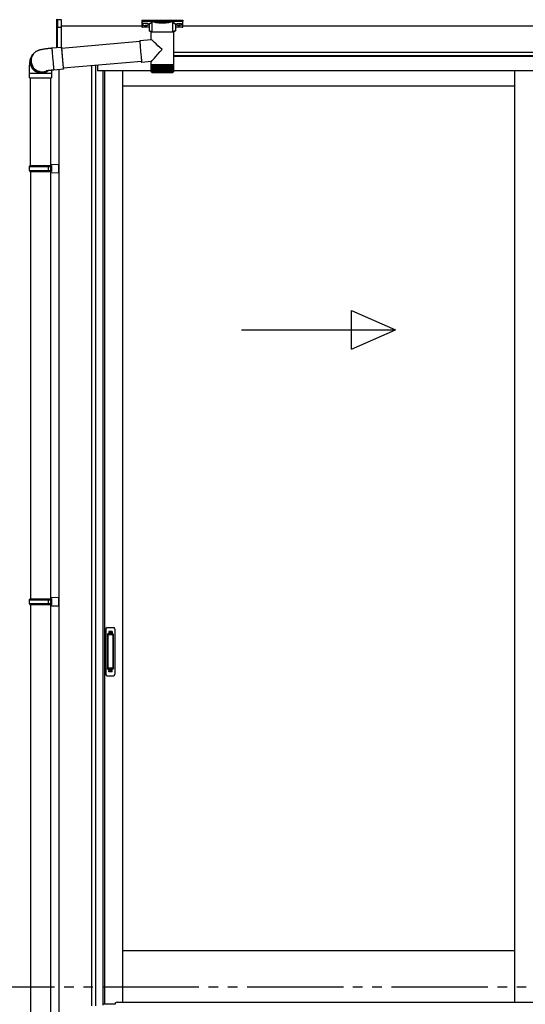
# Model space of a CAD drawing. Extents: x 0 to 22313, y 0 to 35916.
# Drawn here: x 3366 to 4416, y 27257 to 29302 of the extents above; entities that cross this region are included whole.
import ezdxf

# ---------------------------------------------------------------- set-up
doc = ezdxf.new("R2010")
doc.units = 0
doc.linetypes.add('YDIVIDE_1', pattern=[15, 10, -1, 1, -1, 1, -1])
doc.linetypes.add('YHIDDEN_1', pattern=[4, 3, -1])
doc.layers.add('YKK_A1', color=4, linetype='CONTINUOUS', lineweight=30)

msp = doc.modelspace()

# ---------------------------------------------------------------- linework, layer by layer
at = {"layer": 'YKK_A1', "linetype": 'Continuous'}
for p, q in [((3442.9, 29288.9), (3442.9, 29303.4)), ((3451.9, 29302.1), (3443.8, 29302.4)), ((3443.8, 29302.4), (3443.8, 29288)), ((3451.9, 29303), (3451.9, 29302.1)), ((3451.9, 29302.1), (3451.9, 29286.8)), ((3619.4, 29301), (3619.4, 29299.9)), ((3619.4, 29299.9), (3619.4, 29287.9)), ((3620.4, 29301.3), (3703.4, 29301.3)), ((3620.4, 29299.5), (3620.4, 29301.3)), ((3640.6, 29299.5), (3620.4, 29299.5)), ((3620.4, 29299.5), (3620.4, 29299.1)), ((3620.4, 29299.1), (3640.6, 29299.1)), ((3620.4, 29287), (3620.4, 29299.1)), ((3640.6, 29299.5), (3640.6, 29299.1)), ((3682.3, 29299.6), (3641.5, 29299.6)), ((3641.7, 29299.1), (3682.1, 29299.1)), ((3683.2, 29299.5), (3683.2, 29299.1)), ((3703.4, 29299.5), (3683.2, 29299.5)), ((3683.2, 29299.1), (3703.4, 29299.1)), ((3703.4, 29301.3), (3703.4, 29299.5)), ((3703.4, 29299.5), (3703.4, 29299.1)), ((3703.4, 29299.1), (3703.4, 29287)), ((3704.4, 29299.9), (3704.4, 29301)), ((3704.4, 29287.9), (3704.4, 29299.9)), ((3442.9, 29244.6), (3442.9, 29288.9)), ((3443, 29288.5), (3443, 29288.5)), ((3443.4, 29288.1), (3443.4, 29244.7)), ((3443.4, 29288), (3443.9, 29288)), ((3444.8, 29287.5), (3444.8, 29287.1)), ((3444.8, 29287.1), (3451.9, 29286.8)), ((3451.9, 29285.8), (3444.8, 29286.1)), ((3451.9, 29286.8), (3451.9, 29285.8)), ((3451.9, 29285.8), (3451.9, 29245.4)), ((3634.9, 29287), (3620.4, 29287)), ((3620.4, 29287), (3620.4, 29286.9)), ((3634.9, 29286.9), (3620.4, 29286.9)), ((3634.9, 29279.7), (3634.9, 29292.3)), ((3640.5, 29276.6), (3640.5, 29297.1)), ((3683.2, 29297.1), (3683.2, 29276.6)), ((3688.9, 29292.3), (3688.9, 29279.7)), ((3703.4, 29287), (3688.9, 29287)), ((3703.4, 29286.9), (3688.9, 29286.9)), ((3703.4, 29287), (3703.4, 29286.9)), ((3452.6, 29243.5), (3615.1, 29257.7)), ((3615.1, 29259.1), (3615, 29259)), ((3615, 29259), (3615.1, 29258.4)), ((3615.1, 29259.1), (3639, 29261.2)), ((3615.1, 29258.4), (3615.1, 29257.5)), ((3615.1, 29257.5), (3615.2, 29256.3)), ((3639, 29261.2), (3639, 29276.6)), ((3661.5, 29276.6), (3639, 29276.6)), ((3684.8, 29276.6), (3661.5, 29276.6)), ((3684.8, 29276.6), (3684.8, 29208.6)), ((3432.5, 29243.7), (3452.4, 29245.5)), ((3432.5, 29243.7), (3432.5, 29243.6)), ((3432.5, 29243.6), (3432.5, 29243.1)), ((3432.5, 29243.1), (3432.5, 29242.2)), ((3432.5, 29242.2), (3432.6, 29241.1)), ((3432.6, 29241.1), (3432.7, 29239.6)), ((3432.7, 29239.6), (3432.8, 29237.8)), ((3432.8, 29237.8), (3433, 29235.7)), ((3452.5, 29245.5), (3452.4, 29245.3)), ((3452.4, 29245.3), (3452.4, 29244.8)), ((3452.4, 29244.8), (3452.5, 29244)), ((3452.5, 29245.2), (3452.5, 29245.5)), ((3452.6, 29244.6), (3452.5, 29245.2)), ((3452.5, 29244), (3452.5, 29242.8)), ((3452.5, 29242.8), (3452.6, 29241.3)), ((3452.7, 29243.7), (3452.6, 29244.6)), ((3452.6, 29243.7), (3452.6, 29243.9)), ((3452.6, 29243.9), (3452.6, 29243.6)), ((3452.7, 29243.5), (3452.6, 29243.7)), ((3452.6, 29243.6), (3452.6, 29243.1)), ((3452.6, 29243.1), (3452.6, 29242.2)), ((3452.6, 29242.2), (3452.7, 29241)), ((3452.6, 29241.3), (3452.7, 29239.5)), ((3452.8, 29243.5), (3452.7, 29243.7)), ((3452.7, 29241), (3452.8, 29239.4)), ((3452.7, 29239.5), (3452.9, 29237.5)), ((3452.8, 29239.4), (3452.9, 29237.6)), ((3452.9, 29237.6), (3453, 29235.6)), ((3452.9, 29237.5), (3453, 29235.2)), ((3615.2, 29256.3), (3615.2, 29254.8)), ((3615.2, 29254.8), (3615.4, 29253)), ((3615.4, 29253), (3615.5, 29250.9)), ((3615.5, 29250.9), (3615.7, 29248.6)), ((3615.7, 29248.6), (3615.9, 29246)), ((3615.9, 29246), (3616.1, 29243.4)), ((3616.1, 29243.4), (3616.3, 29240.6)), ((3616.3, 29240.6), (3616.6, 29237.8)), ((3616.6, 29237.8), (3616.8, 29234.9)), ((3391.7, 29228.2), (3393, 29229.9)), ((3393, 29229.9), (3393.7, 29230.8)), ((3394, 29231.3), (3393.7, 29230.8)), ((3433, 29235.7), (3433.1, 29233.4)), ((3433.1, 29233.4), (3433.3, 29230.9)), ((3433.3, 29230.9), (3433.5, 29228.3)), ((3433.5, 29228.3), (3433.8, 29225.5)), ((3433.8, 29225.5), (3434, 29222.6)), ((3434, 29222.6), (3434.3, 29219.8)), ((3434.3, 29219.8), (3434.5, 29216.9)), ((3434.5, 29216.9), (3434.8, 29214.1)), ((3453, 29235.6), (3453.2, 29233.3)), ((3453, 29235.2), (3453.2, 29232.7)), ((3453.2, 29233.3), (3453.4, 29230.9)), ((3453.2, 29232.7), (3453.5, 29230)), ((3453.4, 29230.9), (3453.6, 29228.3)), ((3453.5, 29230), (3453.7, 29227.2)), ((3453.6, 29228.3), (3453.9, 29225.6)), ((3453.7, 29227.2), (3453.9, 29224.4)), ((3453.9, 29225.6), (3454.1, 29222.9)), ((3453.9, 29224.4), (3454.2, 29221.5)), ((3454.1, 29222.9), (3454.3, 29220.2)), ((3454.2, 29221.5), (3454.4, 29218.6)), ((3454.3, 29220.2), (3454.6, 29217.5)), ((3454.4, 29218.6), (3454.7, 29215.8)), ((3454.6, 29217.5), (3454.8, 29214.9)), ((3616.8, 29234.9), (3617.1, 29232.1)), ((3617.1, 29232.1), (3617.4, 29229.3)), ((3617.4, 29229.3), (3617.6, 29226.6)), ((3617.6, 29226.6), (3617.8, 29224.1)), ((3617.8, 29224.1), (3618.1, 29221.8)), ((3618.1, 29221.8), (3618.3, 29219.7)), ((3618.3, 29219.7), (3618.5, 29217.9)), ((3618.5, 29217.9), (3618.7, 29216.3)), ((3618.7, 29216.3), (3618.8, 29215.1)), ((3434.8, 29214.1), (3435, 29211.4)), ((3435, 29211.4), (3435.3, 29208.9)), ((3435.3, 29208.9), (3435.5, 29206.5)), ((3435.5, 29206.5), (3435.7, 29204.4)), ((3435.7, 29204.4), (3435.9, 29202.5)), ((3435.9, 29202.5), (3436.1, 29200.9)), ((3436.1, 29200.9), (3436.2, 29199.6)), ((3436.2, 29199.6), (3436.4, 29198.7)), ((3436.4, 29198.7), (3436.5, 29198.1)), ((3456.5, 29199.6), (3436.5, 29197.9)), ((3436.5, 29198.1), (3436.5, 29197.9)), ((3436.5, 29197.9), (3436.5, 29197.9)), ((3454.7, 29215.8), (3454.9, 29213.2)), ((3454.8, 29214.9), (3455, 29212.4)), ((3454.9, 29213.2), (3455.2, 29210.6)), ((3455, 29212.4), (3455.3, 29210.1)), ((3455.2, 29210.6), (3455.4, 29208.2)), ((3455.3, 29210.1), (3455.5, 29208)), ((3455.4, 29208.2), (3455.6, 29206.1)), ((3455.5, 29208), (3455.7, 29206.1)), ((3455.6, 29206.1), (3455.8, 29204.2)), ((3455.7, 29206.1), (3455.9, 29204.5)), ((3455.8, 29204.2), (3456, 29202.7)), ((3455.9, 29204.5), (3456, 29203.2)), ((3456, 29203.2), (3456.1, 29202.2)), ((3456, 29202.7), (3456.2, 29201.4)), ((3456.1, 29202.2), (3456.2, 29201.6)), ((3618.7, 29215.8), (3456.2, 29201.6)), ((3456.2, 29201.6), (3456.3, 29201.3)), ((3456.2, 29201.4), (3456.3, 29200.5)), ((3456.3, 29201.3), (3456.3, 29201.6)), ((3456.3, 29201.3), (3456.3, 29201.3)), ((3456.3, 29200.5), (3456.4, 29199.9)), ((3456.5, 29201.1), (3456.4, 29201.6)), ((3456.4, 29199.9), (3456.5, 29199.6)), ((3456.5, 29200.3), (3456.5, 29201.1)), ((3456.5, 29199.8), (3456.5, 29200.3)), ((3456.5, 29199.6), (3456.5, 29199.8)), ((3618.8, 29215.1), (3618.9, 29214.2)), ((3618.9, 29214.2), (3619, 29213.7)), ((3619, 29213.7), (3619.1, 29213.5)), ((3639, 29215.3), (3619.1, 29213.5)), ((3619.1, 29213.5), (3619.1, 29213.5)), ((3639, 29208.6), (3639, 29215.3)), ((3639, 29207.1), (3639, 29208.6)), ((3661.5, 29208.6), (3639, 29208.6)), ((3639, 29194.6), (3639, 29207.1)), ((3639, 29207.1), (3639.1, 29207.1)), ((3639.1, 29194.6), (3639.1, 29207.1)), ((3639.1, 29207.1), (3639.3, 29207.1)), ((3639.3, 29194.6), (3639.3, 29207.1)), ((3639.3, 29207.1), (3639.7, 29207.1)), ((3639.7, 29194.3), (3639.7, 29207.1)), ((3639.7, 29207.1), (3640.3, 29207.1)), ((3640.2, 29194.2), (3640.2, 29207.1)), ((3640.3, 29207.1), (3641, 29207.1)), ((3640.9, 29207.1), (3640.9, 29193.2)), ((3641, 29194.2), (3641, 29207.1)), ((3641, 29207.1), (3641.9, 29207.1)), ((3641.7, 29207.1), (3641.7, 29193.2)), ((3641.8, 29194.1), (3641.8, 29207.1)), ((3641.9, 29207.1), (3642.9, 29207.1)), ((3642.6, 29207.1), (3642.6, 29193.2)), ((3642.9, 29194), (3642.9, 29207.1)), ((3642.9, 29207.1), (3644.1, 29207.1)), ((3643.6, 29207.1), (3643.6, 29193.2)), ((3644, 29193.9), (3644, 29207.1)), ((3644.1, 29207.1), (3645.5, 29207.1)), ((3644.8, 29207.1), (3644.8, 29193.2)), ((3645.3, 29193.8), (3645.3, 29207.1)), ((3645.5, 29207.1), (3646.9, 29207.1)), ((3646.2, 29207.1), (3646.2, 29193.2)), ((3646.7, 29193.8), (3646.7, 29207.1)), ((3646.9, 29207.1), (3648.5, 29207.1)), ((3647.6, 29207.1), (3647.6, 29193.2)), ((3648.3, 29193.7), (3648.3, 29207.1)), ((3648.5, 29207.1), (3650.1, 29207.1)), ((3649.2, 29207.1), (3649.2, 29193.2)), ((3649.9, 29193.6), (3649.9, 29207.1)), ((3650.1, 29207.1), (3651.9, 29207.1)), ((3650.8, 29207.1), (3650.8, 29193.2)), ((3651.6, 29193.6), (3651.6, 29207.1)), ((3651.9, 29207.1), (3653.7, 29207.1)), ((3652.6, 29207.1), (3652.6, 29193.2)), ((3653.4, 29193.5), (3653.4, 29207.1)), ((3653.7, 29207.1), (3655.6, 29207.1)), ((3654.4, 29207.1), (3654.4, 29193.2)), ((3655.3, 29193.4), (3655.3, 29207.1)), ((3655.6, 29207.1), (3657.6, 29207.1)), ((3656.2, 29207.1), (3656.2, 29193.2)), ((3657.2, 29193.2), (3657.2, 29207.1)), ((3657.6, 29207.1), (3659.5, 29207.1)), ((3658.2, 29207.1), (3658.2, 29193.2)), ((3659.1, 29193.2), (3659.1, 29207.1)), ((3659.5, 29207.1), (3661.5, 29207.1)), ((3660.1, 29207.1), (3660.1, 29193.2)), ((3661, 29193.2), (3661, 29207.1)), ((3684.8, 29208.6), (3661.5, 29208.6)), ((3661.5, 29207.1), (3663.5, 29207.1)), ((3662, 29207.1), (3662, 29193.2)), ((3663, 29207.1), (3663, 29193.2)), ((3663.5, 29207.1), (3665.5, 29207.1)), ((3664, 29207.1), (3664, 29193.2)), ((3664.9, 29207.1), (3664.9, 29193.2)), ((3665.5, 29207.1), (3667.5, 29207.1)), ((3665.9, 29207.1), (3665.9, 29193.3)), ((3666.9, 29207.1), (3666.9, 29193.2)), ((3667.5, 29207.1), (3669.4, 29207.1)), ((3667.9, 29207.1), (3667.9, 29193.4)), ((3668.8, 29207.1), (3668.8, 29193.2)), ((3669.4, 29207.1), (3671.3, 29207.1)), ((3669.7, 29207.1), (3669.7, 29193.5)), ((3670.6, 29207.1), (3670.6, 29193.2)), ((3671.3, 29207.1), (3673, 29207.1)), ((3671.5, 29207.1), (3671.5, 29193.5)), ((3672.4, 29207.1), (3672.4, 29193.2)), ((3673, 29207.1), (3674.7, 29207.1)), ((3673.3, 29207.1), (3673.3, 29193.6)), ((3674, 29207.1), (3674, 29193.2)), ((3674.7, 29207.1), (3676.3, 29207.1)), ((3675, 29207.1), (3675, 29193.7)), ((3675.6, 29207.1), (3675.6, 29193.2)), ((3676.3, 29207.1), (3677.8, 29207.1)), ((3676.5, 29207.1), (3676.5, 29193.7)), ((3677.1, 29207.1), (3677.1, 29193.2)), ((3677.8, 29207.1), (3679.2, 29207.1)), ((3678, 29207.1), (3678, 29193.8)), ((3678.5, 29207.1), (3678.5, 29193.2)), ((3679.2, 29207.1), (3680.4, 29207.1)), ((3679.3, 29207.1), (3679.3, 29193.9)), ((3679.7, 29207.1), (3679.7, 29193.2)), ((3680.4, 29207.1), (3681.5, 29207.1)), ((3680.5, 29207.1), (3680.5, 29194)), ((3680.9, 29207.1), (3680.9, 29193.2)), ((3681.5, 29207.1), (3682.5, 29207.1)), ((3681.6, 29207.1), (3681.6, 29194)), ((3681.8, 29207.1), (3681.8, 29193.2)), ((3682.5, 29207.1), (3682.5, 29194.1)), ((3682.5, 29207.1), (3683.3, 29207.1)), ((3682.6, 29207.1), (3682.6, 29193.2)), ((3683.3, 29207.1), (3683.3, 29194.2)), ((3683.3, 29207.1), (3683.9, 29207.1)), ((3683.9, 29207.1), (3683.9, 29194.6)), ((3683.9, 29207.1), (3684.4, 29207.1)), ((3684.4, 29207.1), (3684.4, 29194.4)), ((3684.4, 29207.1), (3684.7, 29207.1)), ((3684.7, 29207.1), (3684.7, 29194.5)), ((3684.7, 29207.1), (3684.8, 29207.1)), ((3684.8, 29208.6), (3684.8, 29207.1)), ((3684.8, 29207.1), (3684.8, 29194.5)), ((3684.8, 29207.1), (3684.8, 29207.1)), ((3385.9, 29181.6), (3385.9, 29191.6)), ((3385.9, 29191.6), (3410.4, 29191.6)), ((3385.9, 29181.6), (3410.4, 29181.6)), ((3387.9, 28999.3), (3387.9, 29181.6)), ((3410.4, 29191.6), (3431.9, 29191.6)), ((3410.4, 29181.6), (3431.9, 29181.6)), ((3429.9, 29181.6), (3429.9, 28999.3)), ((3431.9, 29191.6), (3431.9, 29181.6)), ((3639.5, 29193.2), (3639.5, 29193.2)), ((3639.7, 29193.2), (3639.6, 29193.2)), ((3639.9, 29193.5), (3639.9, 29193.2)), ((3640.1, 29193.2), (3639.9, 29193.2)), ((3640.3, 29193.8), (3640.3, 29193.2)), ((3640.6, 29193.2), (3640.3, 29193.2)), ((3641.3, 29193.2), (3640.9, 29193.2)), ((3641, 29192.6), (3661.6, 29192.6)), ((3642.1, 29193.2), (3641.7, 29193.2)), ((3643.1, 29193.2), (3642.6, 29193.2)), ((3644.2, 29193.2), (3643.6, 29193.2)), ((3645.5, 29193.2), (3644.8, 29193.2)), ((3646.9, 29193.2), (3646.2, 29193.2)), ((3648.4, 29193.2), (3647.6, 29193.2)), ((3650, 29193.2), (3649.2, 29193.2)), ((3651.7, 29193.2), (3650.8, 29193.2)), ((3653.4, 29193.2), (3652.6, 29193.2)), ((3655.3, 29193.2), (3654.4, 29193.2)), ((3657.2, 29193.2), (3656.2, 29193.2)), ((3659.1, 29193.2), (3658.2, 29193.2)), ((3661, 29193.2), (3660.1, 29193.2)), ((3661.6, 29192.6), (3682.8, 29192.6)), ((3663, 29193.2), (3662, 29193.2)), ((3664.9, 29193.2), (3664, 29193.2)), ((3666.9, 29193.2), (3665.9, 29193.2)), ((3668.8, 29193.2), (3667.8, 29193.2)), ((3670.6, 29193.2), (3669.7, 29193.2)), ((3672.4, 29193.2), (3671.5, 29193.2)), ((3674, 29193.2), (3673.2, 29193.2)), ((3675.6, 29193.2), (3674.9, 29193.2)), ((3677.1, 29193.2), (3676.4, 29193.2)), ((3678.5, 29193.2), (3677.8, 29193.2)), ((3679.7, 29193.2), (3679.2, 29193.2)), ((3680.9, 29193.2), (3680.3, 29193.2)), ((3681.8, 29193.2), (3681.4, 29193.2)), ((3682.6, 29193.2), (3682.3, 29193.2)), ((3683.3, 29193.2), (3683, 29193.2)), ((3683.3, 29194), (3683.3, 29193.2)), ((3683.8, 29193.2), (3683.6, 29193.2)), ((3683.8, 29193.6), (3683.8, 29193.2)), ((3683.9, 29194.6), (3683.9, 29194.3)), ((3684.1, 29193.2), (3684, 29193.2)), ((3684.1, 29193.4), (3684.1, 29193.2)), ((3684.3, 29193.2), (3684.2, 29193.2))]:
    msp.add_line(p, q, dxfattribs=at)
at = {"layer": 'YKK_A1'}
for p, q in [((3619.4, 29289.3), (3451.9, 29289.3)), ((3621, 29293.1), (3621, 29292.6)), ((3624.4, 29290.4), (3624.4, 29290.1)), ((3626.4, 29291.3), (3626.4, 29290.8)), ((3626.4, 29291.3), (3627.4, 29291.3)), ((3626.4, 29289.9), (3626.4, 29289.8)), ((3627.4, 29291.3), (3627.4, 29290.8)), ((3627.4, 29289.9), (3627.4, 29289.8)), ((3629.4, 29290.4), (3629.4, 29290.1)), ((3632.8, 29293.1), (3632.8, 29292.6)), ((3691, 29293.1), (3691, 29292.6)), ((3694.4, 29290.4), (3694.4, 29290.1)), ((3696.4, 29291.3), (3696.4, 29290.8)), ((3697.4, 29291.3), (3696.4, 29291.3)), ((3696.4, 29289.9), (3696.4, 29289.8)), ((3697.4, 29291.3), (3697.4, 29290.8)), ((3697.4, 29289.9), (3697.4, 29289.8)), ((3699.4, 29290.4), (3699.4, 29290.1)), ((3702.8, 29293.1), (3702.8, 29292.6)), ((6904.4, 29289.3), (3704.4, 29289.3)), ((7161.9, 29234.3), (3684.8, 29234.3)), ((7086.4, 29234.3), (3684.8, 29234.3)), ((7086.4, 29227.3), (3684.8, 29227.3)), ((7080.9, 29226.3), (3684.8, 29226.3)), ((3446.9, 29198.8), (3446.9, 26734.3)), ((3514.4, 29206.7), (3514.4, 27253.3)), ((3523.2, 29207.5), (3523.2, 27253.3)), ((3527.4, 29207.8), (3527.4, 29196.3)), ((3538.4, 29196.3), (3527.4, 29196.3)), ((3527.9, 29196.3), (3527.9, 29207.9)), ((3639, 29196.3), (3538.4, 29196.3)), ((3538.4, 29196.3), (3538.4, 27254.8)), ((3541.6, 29196.3), (3541.6, 27257.3)), ((3579.4, 29196.3), (3579.4, 27260.8)), ((7070.4, 29196.3), (3684.8, 29196.3)), ((4393.1, 29196.3), (4393.1, 27260.8)), ((4393.1, 29164.3), (3579.4, 29164.3)), ((3387.9, 28987.3), (3387.9, 28099.3)), ((3429.9, 28987.3), (3429.9, 26834.3)), ((3387.9, 28087.3), (3387.9, 27199.3)), ((4393.1, 27367.3), (3579.4, 27367.3)), ((3538.4, 27257.3), (3563.1, 27257.3))]:
    msp.add_line(p, q, dxfattribs=at)
at = {"layer": 'YKK_A1', "linetype": 'Continuous', "ltscale": 20}
for p, q in [((3385.9, 28997.3), (3386.9, 28999.3)), ((3385.9, 28997.3), (3429.9, 28997.3)), ((3385.9, 28989.3), (3385.9, 28997.3)), ((3386.9, 28999.3), (3431.9, 28999.3)), ((3425.4, 28997.3), (3425, 28999.3)), ((3425.4, 28989.3), (3425.4, 28997.3)), ((3429.9, 29001.8), (3446.9, 29002.3)), ((3429.9, 29001.8), (3429.9, 28999.8)), ((3429.9, 28999.8), (3431.9, 28999.8)), ((3429.9, 28999.3), (3429.9, 28987.3)), ((3431.9, 28999.8), (3431.9, 28986.8)), ((3446.9, 28984.3), (3446.9, 29002.3)), ((3385.9, 28989.3), (3429.9, 28989.3)), ((3385.9, 28989.3), (3386.9, 28987.3)), ((3386.9, 28987.3), (3431.9, 28987.3)), ((3425.4, 28989.3), (3425, 28987.3)), ((3429.9, 28986.8), (3431.9, 28986.8)), ((3429.9, 28986.8), (3429.9, 28984.8)), ((3429.9, 28984.8), (3446.9, 28984.3)), ((4054.6, 28617.9), (4054.6, 28697.9)), ((4054.6, 28697.9), (4146.3, 28657.9)), ((3826.3, 28657.9), (4146.3, 28657.9)), ((4054.6, 28617.9), (4146.3, 28657.9)), ((3385.9, 28097.3), (3386.9, 28099.3)), ((3385.9, 28097.3), (3429.9, 28097.3)), ((3385.9, 28089.3), (3385.9, 28097.3)), ((3386.9, 28099.3), (3431.9, 28099.3)), ((3425.4, 28097.3), (3425, 28099.3)), ((3425.4, 28089.3), (3425.4, 28097.3)), ((3429.9, 28101.8), (3446.9, 28102.3)), ((3429.9, 28101.8), (3429.9, 28099.8)), ((3429.9, 28099.8), (3431.9, 28099.8)), ((3429.9, 28099.3), (3429.9, 28087.3)), ((3431.9, 28099.8), (3431.9, 28086.8)), ((3446.9, 28084.3), (3446.9, 28102.3)), ((3385.9, 28089.3), (3429.9, 28089.3)), ((3385.9, 28089.3), (3386.9, 28087.3)), ((3386.9, 28087.3), (3431.9, 28087.3)), ((3425.4, 28089.3), (3425, 28087.3)), ((3429.9, 28086.8), (3431.9, 28086.8)), ((3429.9, 28086.8), (3429.9, 28084.8)), ((3429.9, 28084.8), (3446.9, 28084.3))]:
    msp.add_line(p, q, dxfattribs=at)
at = {"layer": 'YKK_A1', "linetype": 'Continuous', "ltscale": 0.5}
for p, q in [((3544.4, 28036.3), (3544.4, 27942.3)), ((3547.4, 28039.3), (3560.4, 28039.3)), ((3563.4, 28036.3), (3563.4, 27942.3)), ((3548.2, 28025.3), (3548.2, 27953.3)), ((3548.3, 28025.7), (3548.5, 28023.9)), ((3548.5, 28022.9), (3548.5, 27955.7)), ((3558.6, 28026.3), (3549.2, 28026.3)), ((3558.2, 28023.9), (3549.5, 28023.9)), ((3559.2, 28023.9), (3559.5, 28025.7)), ((3559.2, 28022.9), (3559.2, 27955.7)), ((3559.6, 28025.3), (3559.6, 27953.3)), ((3548.3, 27952.8), (3548.5, 27954.7)), ((3558.6, 27952.3), (3549.2, 27952.3)), ((3558.2, 27954.7), (3549.5, 27954.7)), ((3559.5, 27952.8), (3559.2, 27954.7)), ((3547.4, 27939.3), (3560.4, 27939.3))]:
    msp.add_line(p, q, dxfattribs=at)
at = {"layer": 'YKK_A1', "linetype": 'YHIDDEN_1'}
for p, q in [((3557.4, 28031.3), (3550.4, 28031.3)), ((3550.4, 28031.2), (3550.4, 28026.8)), ((3557.4, 28031.2), (3557.4, 28026.8)), ((3557.4, 28028.9), (3550.4, 28028.9)), ((3557.4, 28028.4), (3550.4, 28028.4)), ((3550.4, 27947.3), (3550.4, 27951.8)), ((3557.4, 27950.2), (3550.4, 27950.2)), ((3557.4, 27949.7), (3550.4, 27949.7)), ((3557.4, 27947.3), (3557.4, 27951.8)), ((3557.4, 27947.3), (3550.4, 27947.3))]:
    msp.add_line(p, q, dxfattribs=at)
at = {"layer": 'YKK_A1', "linetype": 'YDIVIDE_1', "ltscale": 20}
msp.add_line((19037.8, 27291.8), (2436.6, 27291.8), dxfattribs=at)
at = {"layer": 'YKK_A1', "ltscale": 0.5}
msp.add_line((3567.9, 27260.8), (4438.1, 27260.8), dxfattribs=at)
at = {"layer": 'YKK_A1', "linetype": 'Continuous'}
for centre, radius, start, end in [((3443.9, 29303.4), 0.974, 181.2802, 267.9327), ((3641.8, 29298.6), 0.52, 93.8616, 176.6653), ((3682, 29298.6), 0.52, 3.3347, 86.1384), ((3443.7, 29288.8), 0.735, 204.1635, 268.2338), ((3443.8, 29289), 0.924, 209.3649, 273.248), ((3445.1, 29287.8), 1.65, 170.3182, 262.5309), ((3443.7, 29287.1), 0.959, 58.801, 91.8895), ((3443.7, 29288.5), 0.432, 261.5168, 287.449), ((3444.8, 29288), 0.934, 178.5754, 270.3522), ((3444.9, 29288.5), 1.02, 222.991, 266.9635), ((3437.6, 29286.6), 7.27, 356.2469, 3.7531), ((3620.4, 29287.9), 1, 180, 270), ((3620.4, 29287.9), 0.978, 181.3892, 271.3249), ((3703.4, 29287.9), 1, 270, 0), ((3703.4, 29287.9), 0.978, 268.6751, 358.6108), ((3410.3, 29214.6), 23, 143.8487, 263.0553), ((3411.6, 29216.3), 23, 143.8555, 270.1455), ((3411.6, 29216.3), 23, 143.8841, 298.2585), ((3412.3, 29217.2), 23, 143.8943, 290.1114), ((3410.4, 29214.5), 22.9, 262.8347, 307.5928), ((3411.7, 29216.2), 22.9, 269.9723, 298.9988), ((3641, 29194.6), 2, 203.3559, 270), ((3682.8, 29194.6), 2, 270, 337.2394)]:
    msp.add_arc(centre, radius, start, end, dxfattribs=at)
at = {"layer": 'YKK_A1', "linetype": 'Continuous', "ltscale": 0.5}
for centre, radius, start, end in [((3547.4, 28036.3), 3, 90, 180), ((3560.4, 28036.3), 3, 0, 90), ((3549.2, 28025.3), 1, 90, 180), ((3549.5, 28022.9), 1, 90, 180), ((3558.2, 28022.9), 1, 0, 90), ((3558.6, 28025.3), 1, 0, 90), ((3549.2, 27953.3), 1, 180, 270), ((3549.5, 27955.7), 1, 180, 270), ((3558.2, 27955.7), 1, 270, 0), ((3558.6, 27953.3), 1, 270, 0), ((3547.4, 27942.3), 3, 180, 270), ((3560.4, 27942.3), 3, 270, 0)]:
    msp.add_arc(centre, radius, start, end, dxfattribs=at)
at = {"layer": 'YKK_A1', "ltscale": 0.5}
msp.add_arc((3567.9, 27255.8), 5, 90, 180, dxfattribs=at)
at = {"layer": 'YKK_A1', "linetype": 'Continuous', "extrusion": (0, 0, -1)}
for centre, major_axis, ratio, start_param, end_param in [((3620.4, 29301), (-1, 0), 0.315299, 0, 1.570796), ((3620.4, 29299.9), (-1, 0), 0.366615, 4.712389, 6.283185), ((3620.4, 29299.9), (-1, 0), 0.843474, 4.712389, 6.283185), ((3661.9, 29297.5), (-21.9, 0), 0.315299, 6.170814, 6.504704), ((3661.9, 29297.1), (-21.4, 0), 0.322683, 6.158301, 6.500724), ((3661.9, 29299.8), (-21.4, 0), 0.216503, 3.397794, 6.026983), ((3661.9, 29300.3), (-20.9, 0), 0.221695, 3.397794, 6.026983), ((3661.9, 29297.1), (-21.4, 0), 0.322683, 2.924054, 3.141593), ((3661.9, 29297.5), (-21.9, 0), 0.315299, 2.920073, 3.253964), ((3703.4, 29301), (-1, 0), 0.315299, 1.570796, 3.141593), ((3703.4, 29299.9), (-1, 0), 0.843474, 3.141593, 4.712389), ((3703.4, 29299.9), (-1, 0), 0.366615, 3.141593, 4.712389), ((3650.9, 29292.8), (-16.5, 0), 0.315299, 6.036376, 7.147418), ((3650.9, 29292.3), (-16, 0), 0.325152, 0.039364, 0.867317), ((3650.9, 29292.3), (-16, 0), 0.325152, 0, 0.039364), ((3650.9, 29279.7), (-16, 0), 0.165307, 5.415868, 6.280842), ((3672.9, 29292.3), (-16, 0), 0.325152, 2.274276, 3.13529), ((3672.9, 29279.7), (-16, 0), 0.165307, 3.14369, 4.00891), ((3672.9, 29292.8), (-16.5, 0), 0.315299, 2.27736, 3.387635), ((3661.9, 29240.3), (-22.9, 21), 0.007787, 4.720887, 6.27605), ((3661.9, 29240.3), (22.9, 25), 0.007787, 3.15009, 4.705254)]:
    msp.add_ellipse(centre, major_axis=major_axis, ratio=ratio, start_param=start_param, end_param=end_param, dxfattribs=at)
at = {"layer": 'YKK_A1', "linetype": 'Continuous'}
for centre, major_axis, ratio, start_param, end_param in [((3443.9, 29289), (0.847, 0.62), 0.858441, 2.580292, 2.987304), ((3443.3, 29287.6), (1.5, -0.11), 0.313866, 0.022335, 1.253295)]:
    msp.add_ellipse(centre, major_axis=major_axis, ratio=ratio, start_param=start_param, end_param=end_param, dxfattribs=at)
at = {"layer": 'YKK_A1'}
for centre, major_axis, ratio, start_param, end_param in [((3626.9, 29293.1), (-5.9, 0), 0.300706, 3.141593, 6.283185), ((3626.9, 29292.6), (-5.9, 0), 0.300706, 3.141593, 6.283185), ((3626.9, 29292.6), (-5.9, 0), 0.46726, 0, 3.141593), ((3625.4, 29292.6), (-4.4, 0), 0.502493, 7.624705, 7.853982), ((3625.4, 29292.6), (-4.4, 0), 0.570835, 7.624705, 7.853982), ((3625.4, 29290.8), (1, 0), 0.417642, 4.712389, 6.283185), ((3625.4, 29289.9), (1, 0), 0.18377, 6.283185, 7.853982), ((3695.4, 29292.6), (-4.4, 0), 0.502493, 7.624705, 7.853982), ((3695.4, 29292.6), (-4.4, 0), 0.570835, 7.624705, 7.853982), ((3695.4, 29290.8), (1, 0), 0.417642, 4.712389, 6.283185), ((3695.4, 29289.9), (1, 0), 0.18377, 0, 1.570796), ((3695.4, 29289.9), (1, 0), 0.18377, 6.283185, 7.853982)]:
    msp.add_ellipse(centre, major_axis=major_axis, ratio=ratio, start_param=start_param, end_param=end_param, dxfattribs=at)
at = {"layer": 'YKK_A1', "extrusion": (0, 0, -1)}
for centre, major_axis, ratio, start_param, end_param in [((3628.4, 29290.8), (-1, 0), 0.417642, 4.712389, 6.283185), ((3628.4, 29289.9), (-1, 0), 0.18377, 0, 1.570796), ((3628.4, 29289.9), (-1, 0), 0.18377, 6.283185, 7.853982), ((3628.4, 29292.6), (4.4, 0), 0.502493, 7.624705, 7.853982), ((3628.4, 29292.6), (4.4, 0), 0.570835, 7.624705, 7.853982), ((3696.9, 29293.1), (5.9, 0), 0.300706, 3.141593, 6.283185), ((3696.9, 29292.6), (5.9, 0), 0.300706, 3.141593, 6.283185), ((3696.9, 29292.6), (5.9, 0), 0.46726, 0, 3.141593), ((3698.4, 29290.8), (-1, 0), 0.417642, 4.712389, 6.283185), ((3698.4, 29289.9), (-1, 0), 0.18377, 6.283185, 7.853982), ((3698.4, 29292.6), (4.4, 0), 0.502493, 7.624705, 7.853982), ((3698.4, 29292.6), (4.4, 0), 0.570835, 7.624705, 7.853982)]:
    msp.add_ellipse(centre, major_axis=major_axis, ratio=ratio, start_param=start_param, end_param=end_param, dxfattribs=at)
at = {"layer": 'YKK_A1', "linetype": 'Continuous'}
for points, knots in [([(3641.3, 29299.2), (3641.2, 29299.3), (3641.1, 29299.4), (3640.9, 29299.5), (3640.7, 29299.5), (3640.6, 29299.5)], [0, 0, 0, 0, 0.1647972, 0.5826577, 1, 1, 1, 1]), ([(3640.6, 29299.1), (3640.6, 29299.1), (3640.7, 29299.1), (3640.8, 29299), (3640.9, 29298.9), (3641, 29298.8), (3641.1, 29298.7), (3641.1, 29298.6), (3641.1, 29298.6)], [0, 0, 0, 0, 0.211155, 0.381233, 0.416038, 0.616805, 0.827847, 1, 1, 1, 1]), ([(3641.1, 29298.9), (3641.1, 29299), (3641.2, 29299.1), (3641.2, 29299.2), (3641.3, 29299.2), (3641.3, 29299.2)], [0, 0, 0, 0, 0.464435, 0.928607, 1, 1, 1, 1]), ([(3641.1, 29298.9), (3641.1, 29298.8), (3641.2, 29298.7), (3641.2, 29298.6), (3641.2, 29298.6)], [0, 0, 0, 0, 0.447347, 1, 1, 1, 1]), ([(3641.1, 29298.6), (3641.1, 29298.6), (3641.1, 29298.7), (3641.1, 29298.8), (3641.1, 29298.9)], [0, 0, 0, 0, 0.011155, 1, 1, 1, 1]), ([(3641.5, 29299.6), (3641.5, 29299.6), (3641.5, 29299.5), (3641.4, 29299.4), (3641.3, 29299.3), (3641.3, 29299.2)], [0, 0, 0, 0, 0.0105558, 0.2154748, 1, 1, 1, 1]), ([(3641.7, 29299.1), (3641.7, 29299.1), (3641.6, 29299.1), (3641.6, 29299.3), (3641.5, 29299.4), (3641.5, 29299.5), (3641.5, 29299.6)], [0, 0, 0, 0, 0.26542, 0.523518, 0.769226, 1, 1, 1, 1]), ([(3682.3, 29299.6), (3682.3, 29299.5), (3682.2, 29299.4), (3682.2, 29299.3), (3682.1, 29299.1), (3682.1, 29299.1), (3682.1, 29299.1)], [0, 0, 0, 0, 0.230774, 0.476482, 0.73458, 1, 1, 1, 1]), ([(3682.5, 29299.2), (3682.5, 29299.3), (3682.4, 29299.4), (3682.3, 29299.5), (3682.3, 29299.6), (3682.3, 29299.6)], [0, 0, 0, 0, 0.784525, 0.989444, 1, 1, 1, 1]), ([(3683.2, 29299.5), (3683.1, 29299.5), (3682.9, 29299.5), (3682.7, 29299.4), (3682.6, 29299.3), (3682.5, 29299.2)], [0, 0, 0, 0, 0.4173423, 0.8352028, 1, 1, 1, 1]), ([(3682.5, 29299.2), (3682.6, 29299.2), (3682.6, 29299.1), (3682.7, 29299), (3682.7, 29298.9), (3682.7, 29298.9)], [0, 0, 0, 0, 0.463013, 0.925691, 1, 1, 1, 1]), ([(3682.6, 29298.6), (3682.6, 29298.6), (3682.6, 29298.7), (3682.7, 29298.8), (3682.7, 29298.9)], [0, 0, 0, 0, 0.552653, 1, 1, 1, 1]), ([(3682.7, 29298.6), (3682.7, 29298.6), (3682.7, 29298.7), (3682.8, 29298.8), (3682.9, 29299), (3683, 29299), (3683.1, 29299.1), (3683.2, 29299.1), (3683.2, 29299.1)], [0, 0, 0, 0, 0.172186, 0.383269, 0.584075, 0.765815, 0.788804, 1, 1, 1, 1]), ([(3682.7, 29298.9), (3682.7, 29298.8), (3682.7, 29298.7), (3682.7, 29298.6), (3682.7, 29298.6)], [0, 0, 0, 0, 0.988845, 1, 1, 1, 1]), ([(3640.5, 29276.8), (3640.5, 29276.8), (3640, 29276.9), (3638.9, 29277.1), (3637.6, 29277.5), (3636.5, 29277.9), (3635.7, 29278.3), (3635.2, 29278.8), (3634.9, 29279.3), (3634.9, 29279.6), (3634.9, 29279.7)], [0, 0, 0, 0, 0.004073, 0.176361, 0.350701, 0.52916, 0.716222, 0.83848, 0.945589, 1, 1, 1, 1]), ([(3640.2, 29296.8), (3640.2, 29296.8), (3640.3, 29296.8), (3640.4, 29296.7), (3640.5, 29296.7), (3640.5, 29296.6), (3640.5, 29296.6)], [0, 0, 0, 0, 0.011758, 0.509138, 0.924551, 1, 1, 1, 1]), ([(3683.2, 29296.6), (3683.3, 29296.6), (3683.3, 29296.7), (3683.4, 29296.7), (3683.5, 29296.8), (3683.6, 29296.8), (3683.6, 29296.8)], [0, 0, 0, 0, 0.075449, 0.490862, 0.988242, 1, 1, 1, 1]), ([(3688.9, 29279.7), (3688.9, 29279.6), (3688.8, 29279.1), (3688.5, 29278.7), (3688, 29278.2), (3687.3, 29277.8), (3686.2, 29277.5), (3684.9, 29277.1), (3683.8, 29276.9), (3683.2, 29276.8)], [0, 0, 0, 0, 0.085306, 0.19197, 0.31105, 0.468337, 0.642859, 0.826224, 1, 1, 1, 1]), ([(3393.7, 29230.8), (3394.2, 29231.5), (3395.2, 29232.7), (3396.8, 29234.3), (3398.4, 29235.6), (3400, 29236.7), (3401.6, 29237.7), (3403.1, 29238.4), (3404.6, 29239), (3406.1, 29239.5), (3407.6, 29240), (3409.6, 29240.5), (3411.9, 29241), (3414.4, 29241.5), (3416.9, 29241.9), (3419.5, 29242.3), (3422.3, 29242.6), (3425.1, 29243), (3428, 29243.3), (3430.5, 29243.5), (3432, 29243.7), (3432.5, 29243.7)], [0, 0, 0, 0, 0.053411, 0.098565, 0.142636, 0.184803, 0.224933, 0.263401, 0.301552, 0.341318, 0.385742, 0.440918, 0.523241, 0.591362, 0.654487, 0.720648, 0.783814, 0.845369, 0.906018, 0.966158, 1, 1, 1, 1]), ([(3385.9, 29191.6), (3385.9, 29192.1), (3385.9, 29193.6), (3385.9, 29196), (3386, 29198.8), (3386, 29201.5), (3386.1, 29204.2), (3386.2, 29206.7), (3386.4, 29209.1), (3386.5, 29211.5), (3386.7, 29213.8), (3387, 29215.9), (3387.3, 29217.8), (3387.7, 29219.4), (3388.1, 29220.9), (3388.6, 29222.5), (3389.4, 29224.2), (3390.4, 29226.2), (3391.3, 29227.5), (3391.7, 29228.2)], [0, 0, 0, 0, 0.033862, 0.098331, 0.162947, 0.227868, 0.293334, 0.359693, 0.427525, 0.497932, 0.573434, 0.662114, 0.719908, 0.762713, 0.804776, 0.847112, 0.892204, 0.941155, 1, 1, 1, 1]), ([(3436.5, 29197.9), (3436.3, 29197.9), (3435.2, 29197.8), (3433.4, 29197.6), (3431, 29197.3), (3428.7, 29197.1), (3426.6, 29196.8), (3424.7, 29196.6), (3423.1, 29196.3), (3421.8, 29196.1), (3420.9, 29195.9), (3420.4, 29195.8), (3420.1, 29195.7), (3420.1, 29195.7), (3420.1, 29195.7)], [0, 0, 0, 0, 0.030657, 0.137759, 0.24453, 0.350551, 0.455329, 0.558232, 0.658409, 0.754724, 0.834875, 0.907739, 0.973066, 1, 1, 1, 1]), ([(3432, 29197.4), (3431.9, 29196.6), (3431.9, 29195), (3431.9, 29193.1), (3431.9, 29191.9), (3431.9, 29191.6)], [0, 0, 0, 0, 0.418262, 0.841844, 1, 1, 1, 1]), ([(3639.1, 29194.6), (3639.1, 29194.6), (3639, 29194.3), (3639.1, 29193.9), (3639.3, 29193.5), (3639.5, 29193.3), (3639.5, 29193.2)], [0, 0, 0, 0, 0.005812, 0.52705, 0.841294, 1, 1, 1, 1]), ([(3639.5, 29193.2), (3639.4, 29193.3), (3639.2, 29193.6), (3639, 29194), (3639, 29194.4), (3639, 29194.6), (3639, 29194.6)], [0, 0, 0, 0, 0.251358, 0.638992, 0.994192, 1, 1, 1, 1]), ([(3639.6, 29193.2), (3639.5, 29193.3), (3639.3, 29193.6), (3639.1, 29194), (3639.1, 29194.4), (3639.1, 29194.6), (3639.1, 29194.6)], [0, 0, 0, 0, 0.2513571, 0.6389902, 0.9941917, 1, 1, 1, 1]), ([(3639.9, 29193.2), (3639.8, 29193.3), (3639.6, 29193.6), (3639.4, 29194), (3639.3, 29194.4), (3639.3, 29194.6), (3639.3, 29194.6)], [0, 0, 0, 0, 0.251354, 0.638985, 0.994192, 1, 1, 1, 1]), ([(3639.3, 29194.6), (3639.3, 29194.6), (3639.3, 29194.3), (3639.3, 29193.9), (3639.5, 29193.5), (3639.7, 29193.3), (3639.7, 29193.2)], [0, 0, 0, 0, 0.0058123, 0.5270501, 0.8412935, 1, 1, 1, 1]), ([(3640.3, 29193.2), (3640.2, 29193.3), (3640, 29193.6), (3639.8, 29194), (3639.7, 29194.4), (3639.7, 29194.6), (3639.7, 29194.6)], [0, 0, 0, 0, 0.251348, 0.638976, 0.994192, 1, 1, 1, 1]), ([(3639.7, 29194.6), (3639.7, 29194.6), (3639.7, 29194.3), (3639.7, 29193.9), (3639.9, 29193.5), (3640, 29193.3), (3640.1, 29193.2)], [0, 0, 0, 0, 0.005812, 0.52705, 0.841293, 1, 1, 1, 1]), ([(3640.3, 29194.6), (3640.3, 29194.6), (3640.2, 29194.3), (3640.2, 29193.9), (3640.4, 29193.5), (3640.5, 29193.3), (3640.6, 29193.2)], [0, 0, 0, 0, 0.005812, 0.52705, 0.841291, 1, 1, 1, 1]), ([(3640.9, 29193.2), (3640.8, 29193.3), (3640.6, 29193.6), (3640.4, 29194), (3640.3, 29194.4), (3640.3, 29194.6), (3640.3, 29194.6)], [0, 0, 0, 0, 0.251339, 0.638963, 0.994192, 1, 1, 1, 1]), ([(3641, 29194.6), (3641, 29194.6), (3640.9, 29194.3), (3640.9, 29193.9), (3641.1, 29193.5), (3641.2, 29193.3), (3641.3, 29193.2)], [0, 0, 0, 0, 0.005812, 0.52705, 0.841289, 1, 1, 1, 1]), ([(3641.7, 29193.2), (3641.6, 29193.3), (3641.4, 29193.6), (3641.1, 29194), (3641, 29194.4), (3641, 29194.6), (3641, 29194.6)], [0, 0, 0, 0, 0.2513277, 0.6389459, 0.9941917, 1, 1, 1, 1]), ([(3641.9, 29194.6), (3641.9, 29194.6), (3641.8, 29194.3), (3641.8, 29193.9), (3641.9, 29193.5), (3642, 29193.3), (3642.1, 29193.2)], [0, 0, 0, 0, 0.005812, 0.52705, 0.841287, 1, 1, 1, 1]), ([(3642.6, 29193.2), (3642.5, 29193.3), (3642.3, 29193.6), (3642.1, 29194), (3641.9, 29194.4), (3641.9, 29194.6), (3641.9, 29194.6)], [0, 0, 0, 0, 0.251313, 0.638923, 0.994192, 1, 1, 1, 1]), ([(3642.9, 29194.6), (3642.9, 29194.6), (3642.9, 29194.4), (3642.9, 29194.2), (3642.8, 29193.9), (3642.9, 29193.6), (3642.9, 29193.5), (3643, 29193.3), (3643.1, 29193.3), (3643.1, 29193.2)], [0, 0, 0, 0, 0.005795, 0.262728, 0.527424, 0.682873, 0.841547, 0.920347, 1, 1, 1, 1]), ([(3643.6, 29193.2), (3643.6, 29193.3), (3643.4, 29193.6), (3643.1, 29194), (3643, 29194.4), (3642.9, 29194.6), (3642.9, 29194.6)], [0, 0, 0, 0, 0.251293, 0.638895, 0.994192, 1, 1, 1, 1]), ([(3644.1, 29194.6), (3644.1, 29194.6), (3644, 29194.3), (3644, 29193.9), (3644.1, 29193.5), (3644.2, 29193.3), (3644.2, 29193.2)], [0, 0, 0, 0, 0.005812, 0.52705, 0.841279, 1, 1, 1, 1]), ([(3644.8, 29193.2), (3644.8, 29193.3), (3644.6, 29193.6), (3644.3, 29194), (3644.2, 29194.4), (3644.1, 29194.6), (3644.1, 29194.6)], [0, 0, 0, 0, 0.251269, 0.638858, 0.994192, 1, 1, 1, 1]), ([(3645.5, 29194.6), (3645.5, 29194.6), (3645.4, 29194.3), (3645.3, 29193.9), (3645.3, 29193.5), (3645.4, 29193.3), (3645.5, 29193.2)], [0, 0, 0, 0, 0.005812, 0.52705, 0.841273, 1, 1, 1, 1]), ([(3646.2, 29193.2), (3646.1, 29193.3), (3645.9, 29193.6), (3645.7, 29194), (3645.5, 29194.4), (3645.5, 29194.6), (3645.5, 29194.6)], [0, 0, 0, 0, 0.251237, 0.63881, 0.994192, 1, 1, 1, 1]), ([(3646.9, 29194.6), (3646.9, 29194.6), (3646.8, 29194.3), (3646.7, 29193.9), (3646.7, 29193.5), (3646.8, 29193.3), (3646.9, 29193.2)], [0, 0, 0, 0, 0.005812, 0.52705, 0.841278, 1, 1, 1, 1]), ([(3647.6, 29193.2), (3647.6, 29193.3), (3647.4, 29193.6), (3647.1, 29194), (3647, 29194.4), (3646.9, 29194.6), (3646.9, 29194.6)], [0, 0, 0, 0, 0.2512759, 0.6388681, 0.9941917, 1, 1, 1, 1]), ([(3648.5, 29194.6), (3648.5, 29194.6), (3648.4, 29194.3), (3648.3, 29193.9), (3648.3, 29193.5), (3648.3, 29193.3), (3648.4, 29193.2)], [0, 0, 0, 0, 0.005812, 0.52705, 0.841282, 1, 1, 1, 1]), ([(3649.2, 29193.2), (3649.1, 29193.3), (3649, 29193.6), (3648.7, 29194), (3648.5, 29194.4), (3648.5, 29194.6), (3648.5, 29194.6)], [0, 0, 0, 0, 0.251299, 0.638903, 0.994192, 1, 1, 1, 1]), ([(3650.1, 29194.6), (3650.1, 29194.6), (3650, 29194.3), (3649.9, 29193.9), (3649.9, 29193.5), (3649.9, 29193.3), (3650, 29193.2)], [0, 0, 0, 0, 0.005812, 0.52705, 0.841286, 1, 1, 1, 1]), ([(3650.8, 29193.2), (3650.8, 29193.3), (3650.6, 29193.6), (3650.4, 29194), (3650.2, 29194.4), (3650.1, 29194.6), (3650.1, 29194.6)], [0, 0, 0, 0, 0.251317, 0.63893, 0.994192, 1, 1, 1, 1]), ([(3651.9, 29194.6), (3651.9, 29194.6), (3651.8, 29194.3), (3651.6, 29193.9), (3651.6, 29193.5), (3651.6, 29193.3), (3651.7, 29193.2)], [0, 0, 0, 0, 0.005812, 0.52705, 0.841289, 1, 1, 1, 1]), ([(3652.6, 29193.2), (3652.5, 29193.3), (3652.4, 29193.6), (3652.1, 29194), (3652, 29194.4), (3651.9, 29194.6), (3651.9, 29194.6)], [0, 0, 0, 0, 0.251331, 0.638951, 0.994192, 1, 1, 1, 1]), ([(3653.7, 29194.6), (3653.7, 29194.6), (3653.6, 29194.3), (3653.5, 29193.9), (3653.4, 29193.5), (3653.4, 29193.3), (3653.4, 29193.2)], [0, 0, 0, 0, 0.005812, 0.52705, 0.841291, 1, 1, 1, 1]), ([(3654.4, 29193.2), (3654.3, 29193.3), (3654.2, 29193.6), (3654, 29194), (3653.8, 29194.4), (3653.7, 29194.6), (3653.7, 29194.6)], [0, 0, 0, 0, 0.251342, 0.638967, 0.994192, 1, 1, 1, 1]), ([(3655.6, 29194.6), (3655.6, 29194.6), (3655.5, 29194.3), (3655.3, 29193.9), (3655.2, 29193.5), (3655.3, 29193.3), (3655.3, 29193.2)], [0, 0, 0, 0, 0.005812, 0.52705, 0.841292, 1, 1, 1, 1]), ([(3656.2, 29193.2), (3656.2, 29193.3), (3656.1, 29193.6), (3655.9, 29194), (3655.7, 29194.4), (3655.6, 29194.6), (3655.6, 29194.6)], [0, 0, 0, 0, 0.251349, 0.638979, 0.994192, 1, 1, 1, 1]), ([(3657.6, 29194.6), (3657.6, 29194.6), (3657.4, 29194.3), (3657.3, 29193.9), (3657.2, 29193.5), (3657.2, 29193.3), (3657.2, 29193.2)], [0, 0, 0, 0, 0.005812, 0.52705, 0.841293, 1, 1, 1, 1]), ([(3658.2, 29193.2), (3658.1, 29193.3), (3658.1, 29193.6), (3657.8, 29194), (3657.7, 29194.4), (3657.6, 29194.6), (3657.6, 29194.6)], [0, 0, 0, 0, 0.251355, 0.638987, 0.994192, 1, 1, 1, 1]), ([(3659.5, 29194.6), (3659.5, 29194.6), (3659.4, 29194.3), (3659.2, 29193.9), (3659.1, 29193.5), (3659.1, 29193.3), (3659.1, 29193.2)], [0, 0, 0, 0, 0.005812, 0.52705, 0.841294, 1, 1, 1, 1]), ([(3660.1, 29193.2), (3660.1, 29193.3), (3660, 29193.6), (3659.8, 29194), (3659.6, 29194.4), (3659.5, 29194.6), (3659.5, 29194.6)], [0, 0, 0, 0, 0.251358, 0.638991, 0.994192, 1, 1, 1, 1]), ([(3661.5, 29194.6), (3661.5, 29194.6), (3661.4, 29194.3), (3661.2, 29193.9), (3661.1, 29193.5), (3661.1, 29193.3), (3661, 29193.2)], [0, 0, 0, 0, 0.005812, 0.52705, 0.841294, 1, 1, 1, 1]), ([(3662, 29193.2), (3662, 29193.3), (3662, 29193.6), (3661.8, 29194), (3661.6, 29194.4), (3661.5, 29194.6), (3661.5, 29194.6)], [0, 0, 0, 0, 0.251358, 0.638992, 0.994192, 1, 1, 1, 1]), ([(3663.5, 29194.6), (3663.5, 29194.6), (3663.4, 29194.3), (3663.2, 29193.9), (3663, 29193.5), (3663, 29193.3), (3663, 29193.2)], [0, 0, 0, 0, 0.005812, 0.52705, 0.841294, 1, 1, 1, 1]), ([(3664, 29193.2), (3664, 29193.3), (3664, 29193.6), (3663.8, 29194), (3663.6, 29194.4), (3663.5, 29194.6), (3663.5, 29194.6)], [0, 0, 0, 0, 0.251357, 0.63899, 0.994192, 1, 1, 1, 1]), ([(3665.5, 29194.6), (3665.5, 29194.6), (3665.4, 29194.3), (3665.2, 29193.9), (3665, 29193.5), (3665, 29193.3), (3664.9, 29193.2)], [0, 0, 0, 0, 0.005812, 0.52705, 0.841294, 1, 1, 1, 1]), ([(3665.9, 29193.2), (3665.9, 29193.3), (3665.9, 29193.6), (3665.8, 29194), (3665.6, 29194.4), (3665.5, 29194.6), (3665.5, 29194.6)], [0, 0, 0, 0, 0.251354, 0.638985, 0.994192, 1, 1, 1, 1]), ([(3667.5, 29194.6), (3667.5, 29194.6), (3667.4, 29194.3), (3667.2, 29193.9), (3666.9, 29193.5), (3666.9, 29193.3), (3666.9, 29193.2)], [0, 0, 0, 0, 0.005812, 0.52705, 0.841293, 1, 1, 1, 1]), ([(3667.8, 29193.2), (3667.8, 29193.3), (3667.9, 29193.6), (3667.7, 29194), (3667.6, 29194.4), (3667.5, 29194.6), (3667.5, 29194.6)], [0, 0, 0, 0, 0.251348, 0.638976, 0.994192, 1, 1, 1, 1]), ([(3669.4, 29194.6), (3669.4, 29194.6), (3669.3, 29194.3), (3669.1, 29193.9), (3668.8, 29193.5), (3668.8, 29193.3), (3668.8, 29193.2)], [0, 0, 0, 0, 0.005812, 0.52705, 0.841291, 1, 1, 1, 1]), ([(3669.7, 29193.2), (3669.7, 29193.3), (3669.8, 29193.6), (3669.6, 29194), (3669.5, 29194.4), (3669.4, 29194.6), (3669.4, 29194.6)], [0, 0, 0, 0, 0.251339, 0.638963, 0.994192, 1, 1, 1, 1]), ([(3671.3, 29194.6), (3671.2, 29194.6), (3671.1, 29194.3), (3670.9, 29193.9), (3670.7, 29193.5), (3670.6, 29193.3), (3670.6, 29193.2)], [0, 0, 0, 0, 0.005812, 0.52705, 0.841289, 1, 1, 1, 1]), ([(3671.5, 29193.2), (3671.5, 29193.3), (3671.6, 29193.6), (3671.5, 29194), (3671.3, 29194.4), (3671.3, 29194.6), (3671.3, 29194.6)], [0, 0, 0, 0, 0.251328, 0.638946, 0.994192, 1, 1, 1, 1]), ([(3673, 29194.6), (3673, 29194.6), (3672.9, 29194.3), (3672.7, 29193.9), (3672.5, 29193.5), (3672.4, 29193.3), (3672.4, 29193.2)], [0, 0, 0, 0, 0.0058123, 0.52705, 0.8412865, 1, 1, 1, 1]), ([(3673.2, 29193.2), (3673.3, 29193.3), (3673.3, 29193.6), (3673.2, 29194), (3673.1, 29194.4), (3673, 29194.6), (3673, 29194.6)], [0, 0, 0, 0, 0.251313, 0.638923, 0.994192, 1, 1, 1, 1]), ([(3674.7, 29194.6), (3674.7, 29194.6), (3674.6, 29194.3), (3674.4, 29193.9), (3674.2, 29193.5), (3674.1, 29193.3), (3674, 29193.2)], [0, 0, 0, 0, 0.005812, 0.52705, 0.841283, 1, 1, 1, 1]), ([(3674.9, 29193.2), (3674.9, 29193.3), (3675, 29193.6), (3674.9, 29194), (3674.8, 29194.4), (3674.7, 29194.6), (3674.7, 29194.6)], [0, 0, 0, 0, 0.2512935, 0.6388946, 0.9941917, 1, 1, 1, 1]), ([(3676.3, 29194.6), (3676.3, 29194.6), (3676.2, 29194.3), (3676, 29193.9), (3675.8, 29193.5), (3675.7, 29193.3), (3675.6, 29193.2)], [0, 0, 0, 0, 0.005812, 0.52705, 0.841279, 1, 1, 1, 1]), ([(3676.4, 29193.2), (3676.5, 29193.3), (3676.6, 29193.6), (3676.5, 29194), (3676.4, 29194.4), (3676.3, 29194.6), (3676.3, 29194.6)], [0, 0, 0, 0, 0.251269, 0.638858, 0.994192, 1, 1, 1, 1]), ([(3677.8, 29194.6), (3677.8, 29194.6), (3677.7, 29194.3), (3677.6, 29193.9), (3677.3, 29193.5), (3677.2, 29193.3), (3677.1, 29193.2)], [0, 0, 0, 0, 0.005812, 0.52705, 0.841272, 1, 1, 1, 1]), ([(3677.8, 29193.2), (3677.9, 29193.3), (3678, 29193.6), (3678, 29194), (3677.9, 29194.4), (3677.8, 29194.6), (3677.8, 29194.6)], [0, 0, 0, 0, 0.251246, 0.638824, 0.994192, 1, 1, 1, 1]), ([(3679.2, 29194.6), (3679.2, 29194.6), (3679.1, 29194.3), (3678.9, 29193.9), (3678.7, 29193.5), (3678.5, 29193.3), (3678.5, 29193.2)], [0, 0, 0, 0, 0.0058123, 0.52705, 0.8412776, 1, 1, 1, 1]), ([(3679.2, 29193.2), (3679.2, 29193.3), (3679.3, 29193.6), (3679.3, 29194), (3679.3, 29194.4), (3679.2, 29194.6), (3679.2, 29194.6)], [0, 0, 0, 0, 0.251276, 0.638868, 0.994192, 1, 1, 1, 1]), ([(3680.4, 29194.6), (3680.4, 29194.6), (3680.4, 29194.3), (3680.2, 29193.9), (3679.9, 29193.5), (3679.8, 29193.3), (3679.7, 29193.2)], [0, 0, 0, 0, 0.005812, 0.52705, 0.841282, 1, 1, 1, 1]), ([(3680.3, 29193.2), (3680.4, 29193.3), (3680.5, 29193.6), (3680.6, 29194), (3680.5, 29194.4), (3680.4, 29194.6), (3680.4, 29194.6)], [0, 0, 0, 0, 0.251299, 0.638903, 0.994192, 1, 1, 1, 1]), ([(3681.5, 29194.6), (3681.5, 29194.6), (3681.5, 29194.3), (3681.3, 29193.9), (3681, 29193.5), (3680.9, 29193.3), (3680.9, 29193.2)], [0, 0, 0, 0, 0.005812, 0.52705, 0.841286, 1, 1, 1, 1]), ([(3681.4, 29193.2), (3681.4, 29193.3), (3681.6, 29193.6), (3681.6, 29194), (3681.6, 29194.4), (3681.5, 29194.6), (3681.5, 29194.6)], [0, 0, 0, 0, 0.251317, 0.63893, 0.994192, 1, 1, 1, 1]), ([(3682.5, 29194.6), (3682.5, 29194.6), (3682.4, 29194.3), (3682.3, 29193.9), (3682, 29193.5), (3681.9, 29193.3), (3681.8, 29193.2)], [0, 0, 0, 0, 0.0058123, 0.52705, 0.8412885, 1, 1, 1, 1]), ([(3682.3, 29193.2), (3682.3, 29193.3), (3682.5, 29193.6), (3682.6, 29194), (3682.5, 29194.4), (3682.5, 29194.6), (3682.5, 29194.6)], [0, 0, 0, 0, 0.251331, 0.6389509, 0.9941917, 1, 1, 1, 1]), ([(3683.3, 29194.6), (3683.3, 29194.6), (3683.2, 29194.3), (3683.1, 29193.9), (3682.8, 29193.5), (3682.7, 29193.3), (3682.6, 29193.2)], [0, 0, 0, 0, 0.005812, 0.52705, 0.841291, 1, 1, 1, 1]), ([(3683, 29193.2), (3683.1, 29193.3), (3683.2, 29193.6), (3683.3, 29194), (3683.3, 29194.4), (3683.3, 29194.6), (3683.3, 29194.6)], [0, 0, 0, 0, 0.251342, 0.638967, 0.994192, 1, 1, 1, 1]), ([(3683.9, 29194.6), (3683.9, 29194.6), (3683.9, 29194.3), (3683.8, 29193.9), (3683.5, 29193.5), (3683.4, 29193.3), (3683.3, 29193.2)], [0, 0, 0, 0, 0.005812, 0.52705, 0.841292, 1, 1, 1, 1]), ([(3683.6, 29193.2), (3683.6, 29193.3), (3683.8, 29193.6), (3683.9, 29194), (3683.9, 29194.4), (3683.9, 29194.6), (3683.9, 29194.6)], [0, 0, 0, 0, 0.251349, 0.638979, 0.994192, 1, 1, 1, 1]), ([(3684.4, 29194.6), (3684.4, 29194.6), (3684.4, 29194.3), (3684.3, 29193.9), (3684, 29193.5), (3683.8, 29193.3), (3683.8, 29193.2)], [0, 0, 0, 0, 0.005812, 0.52705, 0.841293, 1, 1, 1, 1]), ([(3684, 29193.2), (3684.1, 29193.3), (3684.3, 29193.6), (3684.4, 29194), (3684.4, 29194.4), (3684.4, 29194.6), (3684.4, 29194.6)], [0, 0, 0, 0, 0.251355, 0.638987, 0.994192, 1, 1, 1, 1]), ([(3684.7, 29194.6), (3684.7, 29194.6), (3684.7, 29194.3), (3684.6, 29193.9), (3684.3, 29193.5), (3684.2, 29193.3), (3684.1, 29193.2)], [0, 0, 0, 0, 0.005812, 0.52705, 0.841294, 1, 1, 1, 1]), ([(3684.6, 29193.8), (3684.7, 29193.9), (3684.8, 29194.1), (3684.8, 29194.4), (3684.8, 29194.6), (3684.8, 29194.6)], [0, 0, 0, 0, 0.361802, 0.9897319, 1, 1, 1, 1]), ([(3684.8, 29194.6), (3684.8, 29194.6), (3684.8, 29194.3), (3684.7, 29194.1), (3684.7, 29193.9)], [0, 0, 0, 0, 0.01182, 1, 1, 1, 1]), ([(3684.7, 29194.3), (3684.7, 29194.4), (3684.7, 29194.5), (3684.7, 29194.6), (3684.7, 29194.6)], [0, 0, 0, 0, 0.973441, 1, 1, 1, 1])]:
    msp.add_open_spline(points, degree=3, knots=knots, dxfattribs=at)

doc.saveas('drawing.dxf')
